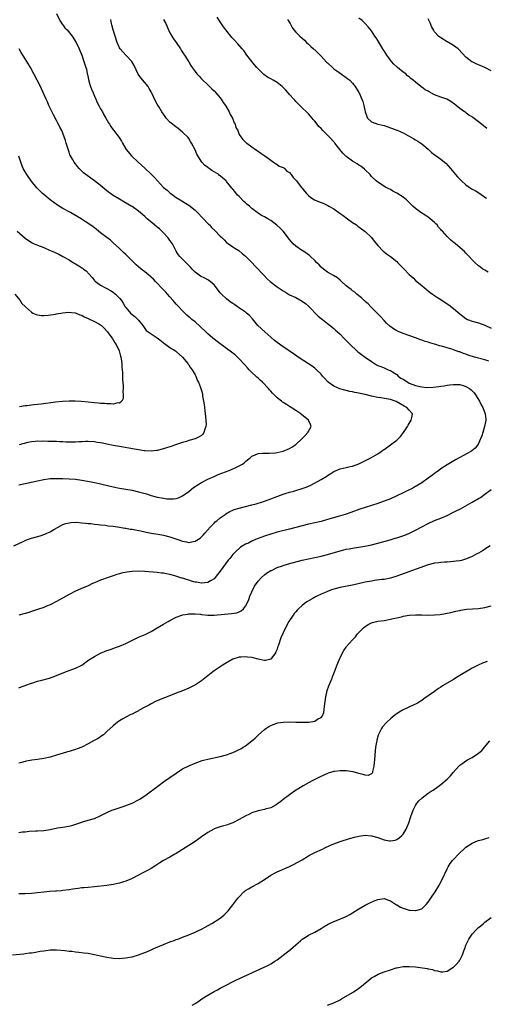
# Model space of a CAD drawing. Units: inches. Extents: x 2631000 to 2634000, y 1512000 to 1515000.
# Drawn here: x 2631521 to 2631669, y 1512317 to 1512630 of the extents above; entities that cross this region are included whole.
import ezdxf

# ---------------------------------------------------------------- set-up
doc = ezdxf.new("R2010")
doc.units = ezdxf.units.IN
doc.header["$MEASUREMENT"] = 0
doc.layers.add('LD26311512_10ft', color=254, linetype='Continuous')

msp = doc.modelspace()

# ---------------------------------------------------------------- linework, layer by layer
at = {"layer": 'LD26311512_10ft'}
for points, elevation in [([(2631533, 1512632.18), (2631534.03, 1512630.03), (2631534.8, 1512628.8), (2631535, 1512628.58), (2631535.67, 1512627.67), (2631536.33, 1512627), (2631537.96, 1512625), (2631539.18, 1512623), (2631540.13, 1512621), (2631540.41, 1512620.41), (2631541.01, 1512618.99), (2631541.7, 1512617), (2631542.02, 1512616.02), (2631542.29, 1512615), (2631542.47, 1512614.47), (2631542.73, 1512613), (2631542.8, 1512612.8), (2631543, 1512611.88), (2631543.18, 1512611.18), (2631543.21, 1512611), (2631543.28, 1512610.72), (2631543.83, 1512609), (2631544.13, 1512608.13), (2631544.58, 1512607), (2631545, 1512605.98), (2631545.46, 1512605), (2631545.92, 1512603.92), (2631546.45, 1512603), (2631547, 1512601.96), (2631547.55, 1512601), (2631548.03, 1512600.03), (2631548.68, 1512599), (2631549.48, 1512597.48), (2631549.83, 1512597), (2631550.26, 1512596.26), (2631551, 1512595.29), (2631551.11, 1512595.11), (2631552.84, 1512592.84), (2631553.6, 1512591.6), (2631553.98, 1512591), (2631555.11, 1512589), (2631556.79, 1512587), (2631558.87, 1512585), (2631560, 1512584), (2631561, 1512583.02), (2631563, 1512581.2), (2631563.19, 1512581), (2631564.13, 1512580.13), (2631565.06, 1512579), (2631567, 1512576.93), (2631568.08, 1512576.08), (2631569, 1512575.2), (2631569.27, 1512575), (2631571, 1512573.78), (2631572.23, 1512573), (2631573.96, 1512571.96), (2631575, 1512571.28), (2631577, 1512569.7), (2631577.73, 1512569), (2631579.32, 1512567.32), (2631579.63, 1512567), (2631581, 1512565.49), (2631581.24, 1512565.24), (2631581.52, 1512565), (2631582.22, 1512564.22), (2631583.25, 1512563.25), (2631585, 1512561.48), (2631585.44, 1512561), (2631586.26, 1512560.25), (2631587, 1512559.48), (2631587.57, 1512559), (2631589, 1512558.02), (2631589.63, 1512557.63), (2631590.85, 1512556.85), (2631591.97, 1512555.97), (2631593, 1512555.12), (2631595.11, 1512553), (2631596, 1512552), (2631597, 1512551), (2631597.94, 1512549.94), (2631598.89, 1512548.89), (2631599.89, 1512547.89), (2631600.86, 1512547), (2631603, 1512545.36), (2631605, 1512544.03), (2631605.66, 1512543.66), (2631607, 1512542.85), (2631609, 1512541.9), (2631611, 1512540.8), (2631612, 1512540), (2631613, 1512539.16), (2631616.05, 1512536.05), (2631617, 1512535.29), (2631617.41, 1512535), (2631619, 1512533.71), (2631619.91, 1512533), (2631620.47, 1512532.47), (2631621, 1512532.07), (2631621.55, 1512531.55), (2631622.2, 1512531), (2631623, 1512530.25), (2631624.25, 1512529), (2631624.61, 1512528.61), (2631625, 1512528.26), (2631625.6, 1512527.6), (2631626.2, 1512527), (2631628.35, 1512525), (2631628.7, 1512524.7), (2631629, 1512524.49), (2631629.82, 1512523.82), (2631630.96, 1512523), (2631633, 1512521.6), (2631634.6, 1512520.6), (2631635, 1512520.39), (2631635.98, 1512519.98), (2631637, 1512519.56), (2631638.29, 1512519), (2631638.8, 1512518.8), (2631639, 1512518.74), (2631639.7, 1512518.3), (2631641, 1512517.44), (2631641.48, 1512517), (2631642.35, 1512516.35), (2631643, 1512515.95), (2631644.51, 1512515), (2631645, 1512514.73), (2631647, 1512513.97), (2631648.36, 1512513.64), (2631649, 1512513.54), (2631650.61, 1512513.39), (2631652.54, 1512513.46), (2631654.34, 1512513.66), (2631655, 1512513.77), (2631656.09, 1512513.91), (2631657, 1512514.07), (2631657.85, 1512514.15), (2631659, 1512514.32), (2631659.73, 1512514.27), (2631661, 1512514.27), (2631662.06, 1512513.94), (2631663, 1512513.71), (2631664.14, 1512513), (2631664.63, 1512512.63), (2631665, 1512512.26), (2631665.6, 1512511.6), (2631666.04, 1512511), (2631667.33, 1512509), (2631667.86, 1512507.86), (2631668.39, 1512507), (2631669.13, 1512505), (2631669.25, 1512503.25), (2631669.29, 1512503), (2631668.92, 1512501), (2631668.31, 1512499), (2631667.99, 1512498.01), (2631667.63, 1512497), (2631667, 1512495.57), (2631666.68, 1512495), (2631665.94, 1512494.06), (2631664.83, 1512493.17), (2631664.56, 1512493), (2631661, 1512491.09), (2631659.66, 1512490.34), (2631657, 1512488.75), (2631655, 1512487.46), (2631654.35, 1512487), (2631653, 1512485.99), (2631652.45, 1512485.55), (2631651, 1512484.48), (2631648.93, 1512483), (2631647.74, 1512482.26), (2631646.46, 1512481.54), (2631645.46, 1512481), (2631645, 1512480.77), (2631643, 1512479.85), (2631641.07, 1512478.93), (2631639, 1512478.01), (2631637, 1512477.2), (2631635, 1512476.48), (2631633, 1512475.83), (2631631, 1512475.22), (2631629.33, 1512474.67), (2631626.41, 1512473.59), (2631624.59, 1512473), (2631622.37, 1512472.37), (2631619, 1512471.37), (2631617, 1512470.79), (2631615, 1512470.32), (2631613, 1512469.9), (2631611, 1512469.43), (2631607, 1512468.34), (2631603, 1512467.32), (2631601, 1512466.75), (2631599, 1512466.11), (2631598.18, 1512465.82), (2631597, 1512465.35), (2631596.74, 1512465.26), (2631595, 1512464.49), (2631593.92, 1512463.92), (2631593, 1512463.51), (2631591.41, 1512462.59), (2631589.72, 1512461), (2631589, 1512460.26), (2631587.99, 1512459), (2631587.52, 1512458.48), (2631586.65, 1512457.35), (2631584.93, 1512455), (2631584.14, 1512453.86), (2631583, 1512452.57), (2631581.93, 1512451.93), (2631581, 1512451.32), (2631579.14, 1512451.14), (2631579, 1512451.11), (2631577.43, 1512451.43), (2631577, 1512451.5), (2631575.84, 1512451.84), (2631575, 1512452.1), (2631574.3, 1512452.3), (2631573, 1512452.73), (2631572.78, 1512452.78), (2631570.51, 1512453.49), (2631569, 1512453.9), (2631567.85, 1512454.15), (2631567, 1512454.3), (2631566.36, 1512454.36), (2631565, 1512454.53), (2631561, 1512454.88), (2631559, 1512454.97), (2631557, 1512454.9), (2631555.33, 1512454.67), (2631553.67, 1512454.33), (2631553, 1512454.12), (2631552.09, 1512453.91), (2631551, 1512453.51), (2631549.43, 1512453), (2631547, 1512452.15), (2631545, 1512451.28), (2631544.43, 1512451), (2631543, 1512450.36), (2631540.66, 1512449.34), (2631539, 1512448.59), (2631537, 1512447.57), (2631533, 1512445.34), (2631531, 1512444.32), (2631529.8, 1512443.8), (2631529, 1512443.47), (2631527, 1512442.77), (2631525.67, 1512442.33), (2631525, 1512442.15), (2631524.15, 1512441.85), (2631523, 1512441.55), (2631522.59, 1512441.41), (2631521, 1512440.94)], 8950), ([(2631670.28, 1512521.72), (2631669, 1512522.1), (2631665.67, 1512523), (2631663.64, 1512523.64), (2631663, 1512523.89), (2631662.16, 1512524.16), (2631661, 1512524.64), (2631660.71, 1512524.71), (2631659, 1512525.35), (2631658.47, 1512525.53), (2631657, 1512525.93), (2631655.63, 1512526.37), (2631654.59, 1512526.59), (2631653.47, 1512527), (2631653, 1512527.14), (2631651.54, 1512527.54), (2631651, 1512527.73), (2631650.01, 1512528.01), (2631649, 1512528.37), (2631648.52, 1512528.52), (2631647.33, 1512529), (2631643, 1512530.52), (2631641.26, 1512531.26), (2631641, 1512531.39), (2631640, 1512532), (2631638.83, 1512532.83), (2631637.8, 1512533.8), (2631637, 1512534.63), (2631635.87, 1512535.87), (2631634.89, 1512536.89), (2631632.79, 1512539), (2631631.92, 1512539.92), (2631631, 1512540.68), (2631630.84, 1512540.84), (2631630.63, 1512541), (2631629.83, 1512541.83), (2631629, 1512542.48), (2631628.37, 1512543), (2631627.67, 1512543.67), (2631627, 1512544.1), (2631626.53, 1512544.53), (2631625.83, 1512545), (2631625, 1512545.7), (2631623.5, 1512547), (2631623.26, 1512547.26), (2631623, 1512547.47), (2631622.2, 1512548.2), (2631620.94, 1512548.94), (2631619, 1512550.04), (2631617.74, 1512551), (2631617, 1512551.6), (2631616.34, 1512552.34), (2631615.65, 1512553), (2631615, 1512553.69), (2631613.61, 1512555), (2631613.31, 1512555.31), (2631613, 1512555.52), (2631612.18, 1512556.18), (2631611, 1512556.84), (2631610.74, 1512557), (2631609, 1512558.26), (2631608.13, 1512559), (2631607.62, 1512559.62), (2631607, 1512560.34), (2631604.95, 1512563), (2631604.03, 1512564.03), (2631602.98, 1512564.98), (2631601, 1512566.42), (2631600.04, 1512567), (2631599, 1512567.54), (2631598.06, 1512568.06), (2631597, 1512568.74), (2631596.68, 1512569), (2631595, 1512570.27), (2631594.23, 1512571), (2631593.55, 1512571.55), (2631593, 1512572.06), (2631592.49, 1512572.49), (2631591, 1512574.04), (2631590.49, 1512574.49), (2631589.59, 1512575.59), (2631589, 1512576.38), (2631588.7, 1512576.7), (2631587, 1512578.85), (2631586.86, 1512579), (2631585.84, 1512579.84), (2631585, 1512580.58), (2631584.76, 1512580.76), (2631584.49, 1512581), (2631583, 1512581.89), (2631582.3, 1512582.3), (2631581.46, 1512583), (2631581.17, 1512583.17), (2631581, 1512583.31), (2631579.98, 1512583.98), (2631579.18, 1512585), (2631577.81, 1512587), (2631577.55, 1512587.55), (2631577, 1512588.92), (2631575.87, 1512591), (2631575.57, 1512591.58), (2631575, 1512592.46), (2631574.76, 1512592.76), (2631573, 1512594.51), (2631571.62, 1512595.62), (2631570.48, 1512596.48), (2631569.78, 1512597), (2631569, 1512597.69), (2631567.83, 1512599), (2631567.45, 1512599.45), (2631566.42, 1512601), (2631565.56, 1512602.44), (2631565.12, 1512603.12), (2631565, 1512603.37), (2631564.37, 1512604.37), (2631563.37, 1512606.63), (2631563, 1512607.33), (2631562.37, 1512608.37), (2631562.04, 1512609), (2631559.76, 1512611.76), (2631558.95, 1512612.95), (2631558.29, 1512614.29), (2631557.66, 1512615.66), (2631556.94, 1512616.94), (2631554.98, 1512619), (2631554.04, 1512620.04), (2631553.15, 1512621), (2631553, 1512621.26), (2631552.26, 1512623), (2631551.58, 1512625), (2631550.93, 1512627), (2631550.6, 1512628.6), (2631550.44, 1512629), (2631550.26, 1512630.26)], 8960), ([(2631567, 1512630.33), (2631567.67, 1512629), (2631568.54, 1512627), (2631569, 1512626.1), (2631569.64, 1512625), (2631570.15, 1512624.15), (2631571, 1512623), (2631572.32, 1512621), (2631572.57, 1512620.57), (2631573, 1512619.95), (2631573.35, 1512619.35), (2631573.62, 1512619), (2631575, 1512616.82), (2631575.67, 1512615.67), (2631576.1, 1512615), (2631577, 1512613.75), (2631577.59, 1512613), (2631578.25, 1512612.25), (2631579, 1512611.47), (2631579.25, 1512611.25), (2631581, 1512609.54), (2631581.58, 1512609), (2631582.29, 1512608.29), (2631583, 1512607.6), (2631583.58, 1512607), (2631585, 1512605.36), (2631585.28, 1512605), (2631585.92, 1512603.92), (2631586.63, 1512603), (2631587.79, 1512601), (2631588.16, 1512600.16), (2631588.85, 1512599), (2631589.43, 1512597.43), (2631589.75, 1512597), (2631589.96, 1512595.96), (2631590.53, 1512595), (2631591, 1512593.77), (2631591.47, 1512593), (2631592.13, 1512592.13), (2631593, 1512591.36), (2631593.16, 1512591.16), (2631593.37, 1512591), (2631595, 1512589.84), (2631596.14, 1512589), (2631596.68, 1512588.68), (2631597.85, 1512587.85), (2631599.14, 1512587), (2631601, 1512585.59), (2631601.93, 1512585), (2631602.5, 1512584.5), (2631603, 1512584.25), (2631603.65, 1512583.65), (2631605, 1512583.28), (2631605.14, 1512583.14), (2631605.4, 1512583), (2631606.11, 1512582.11), (2631607, 1512581.65), (2631607.51, 1512581), (2631608.11, 1512580.11), (2631609, 1512579.23), (2631609.14, 1512579), (2631610.69, 1512577), (2631611, 1512576.68), (2631611.77, 1512575.77), (2631612.38, 1512575), (2631613, 1512574.37), (2631613.76, 1512573.76), (2631614.95, 1512572.95), (2631616.37, 1512572.37), (2631617, 1512572.11), (2631617.82, 1512571.82), (2631619.16, 1512571.16), (2631619.42, 1512571), (2631621, 1512570.09), (2631623, 1512568.67), (2631623.96, 1512567.96), (2631625.39, 1512567), (2631627, 1512565.79), (2631628.23, 1512565), (2631628.64, 1512564.64), (2631629.78, 1512563.78), (2631631, 1512562.95), (2631633, 1512561.02), (2631633.88, 1512559.88), (2631635, 1512558.52), (2631636.71, 1512556.71), (2631637, 1512556.49), (2631637.81, 1512555.81), (2631639, 1512555.01), (2631641, 1512553.39), (2631641.41, 1512553), (2631643.37, 1512551), (2631645, 1512549.22), (2631646.18, 1512548.18), (2631647, 1512547.34), (2631649, 1512545.73), (2631650.48, 1512544.48), (2631651, 1512544.08), (2631651.59, 1512543.59), (2631652.41, 1512543), (2631653.96, 1512541.96), (2631655, 1512541.35), (2631656.41, 1512540.41), (2631657.58, 1512539.58), (2631659, 1512538.47), (2631661, 1512536.77), (2631663, 1512535.24), (2631663.45, 1512535), (2631665, 1512534.41), (2631667, 1512533.87), (2631669, 1512533.18), (2631671, 1512532.2)], 8970), ([(2631670.02, 1512550.02), (2631669, 1512550.64), (2631668.35, 1512551), (2631667.57, 1512551.57), (2631667, 1512552.02), (2631665.92, 1512553), (2631665, 1512553.93), (2631664.02, 1512555), (2631663, 1512556.02), (2631662.53, 1512556.53), (2631659.66, 1512559), (2631659.29, 1512559.29), (2631658.2, 1512560.2), (2631657.39, 1512561), (2631657, 1512561.35), (2631655.56, 1512563), (2631655.27, 1512563.27), (2631655, 1512563.61), (2631654.32, 1512564.32), (2631653.83, 1512565), (2631653.41, 1512565.41), (2631653, 1512565.84), (2631651.65, 1512567), (2631651, 1512567.49), (2631650.07, 1512568.07), (2631648.67, 1512569), (2631647, 1512570.24), (2631646.12, 1512571), (2631645.55, 1512571.55), (2631644.56, 1512572.56), (2631644.06, 1512573), (2631643, 1512573.85), (2631641, 1512575.14), (2631639.79, 1512575.79), (2631639, 1512576.28), (2631638.5, 1512576.5), (2631637.45, 1512577), (2631635, 1512578.57), (2631634.51, 1512579), (2631633, 1512580.45), (2631632.76, 1512580.76), (2631632.55, 1512581), (2631631, 1512582.53), (2631630.78, 1512582.78), (2631629.66, 1512583.66), (2631629, 1512584.01), (2631628.44, 1512584.44), (2631627, 1512585.3), (2631625, 1512586.75), (2631624.7, 1512587), (2631623.86, 1512587.86), (2631622.97, 1512588.97), (2631621.4, 1512591), (2631621.21, 1512591.21), (2631619.59, 1512593), (2631617.58, 1512595), (2631617, 1512595.63), (2631616.31, 1512596.31), (2631615.72, 1512597), (2631615, 1512597.97), (2631614.51, 1512598.51), (2631614.14, 1512599), (2631613, 1512600.36), (2631612.67, 1512600.67), (2631612.38, 1512601), (2631611, 1512602.28), (2631610.27, 1512603), (2631609.59, 1512603.59), (2631609, 1512604.23), (2631608.62, 1512604.62), (2631608.32, 1512605), (2631607, 1512606.42), (2631606.54, 1512607), (2631605.8, 1512607.8), (2631604.59, 1512609), (2631603, 1512610.24), (2631601.73, 1512611), (2631601, 1512611.47), (2631600.02, 1512612.03), (2631598.84, 1512612.84), (2631598.65, 1512613), (2631597, 1512614.58), (2631596.64, 1512615), (2631595.9, 1512615.91), (2631595, 1512616.94), (2631593.45, 1512619), (2631592.42, 1512620.42), (2631591.95, 1512621), (2631590.58, 1512622.58), (2631589.59, 1512623.59), (2631588.62, 1512624.62), (2631588.31, 1512625), (2631586.74, 1512627), (2631586.02, 1512628.02), (2631585, 1512629.54), (2631583.95, 1512631)], 8980), ([(2631606.29, 1512630.29), (2631607.16, 1512629), (2631607.8, 1512627.8), (2631608.37, 1512627), (2631609, 1512626.3), (2631610.27, 1512625), (2631611, 1512624.42), (2631611.71, 1512623.71), (2631612.36, 1512623), (2631613, 1512622.42), (2631613.72, 1512621.72), (2631614.57, 1512621), (2631614.79, 1512620.79), (2631615, 1512620.62), (2631615.84, 1512619.84), (2631616.71, 1512619), (2631617, 1512618.69), (2631618.76, 1512616.76), (2631619, 1512616.51), (2631620.6, 1512615), (2631621, 1512614.65), (2631621.94, 1512613.94), (2631625, 1512611.85), (2631625.48, 1512611.48), (2631626.09, 1512611), (2631627, 1512610.08), (2631627.84, 1512609), (2631629, 1512607.14), (2631629.07, 1512607), (2631629.96, 1512605), (2631630.22, 1512604.22), (2631630.56, 1512603), (2631630.96, 1512601), (2631631.51, 1512599.51), (2631631.76, 1512599), (2631633, 1512597.74), (2631635, 1512597.02), (2631637, 1512596.58), (2631638.21, 1512596.21), (2631639, 1512595.9), (2631639.71, 1512595.71), (2631641, 1512595.12), (2631641.1, 1512595.1), (2631643, 1512594.27), (2631644.58, 1512593.42), (2631645, 1512593.21), (2631646.41, 1512592.41), (2631647, 1512592.05), (2631647.66, 1512591.66), (2631649, 1512590.76), (2631651, 1512589.1), (2631652.08, 1512588.08), (2631653.23, 1512587.23), (2631653.58, 1512587), (2631655, 1512585.88), (2631656.22, 1512585), (2631656.62, 1512584.62), (2631658.07, 1512583), (2631659.7, 1512581), (2631660.33, 1512580.33), (2631661, 1512579.56), (2631661.55, 1512579), (2631663, 1512577.72), (2631664.03, 1512577), (2631664.63, 1512576.63), (2631665, 1512576.39), (2631665.91, 1512575.91), (2631667.36, 1512575), (2631669, 1512573.88), (2631669.48, 1512573.48)], 8990), ([(2631669.66, 1512595.66), (2631669, 1512596.21), (2631668.52, 1512596.52), (2631667.93, 1512597), (2631667, 1512597.83), (2631665.16, 1512599.16), (2631665, 1512599.32), (2631663.94, 1512599.94), (2631663, 1512600.64), (2631662.81, 1512600.81), (2631662.51, 1512601), (2631661, 1512602.06), (2631659.91, 1512603), (2631659.36, 1512603.36), (2631658.21, 1512604.21), (2631656.94, 1512604.94), (2631655, 1512605.62), (2631653, 1512606.39), (2631651.28, 1512607.28), (2631651, 1512607.49), (2631650, 1512608), (2631649, 1512608.79), (2631648.84, 1512608.84), (2631648.62, 1512609), (2631647, 1512610.36), (2631646.2, 1512611), (2631645.51, 1512611.51), (2631645, 1512612.06), (2631644.41, 1512612.41), (2631643.85, 1512613), (2631643, 1512613.59), (2631641.3, 1512615), (2631641, 1512615.22), (2631640.09, 1512616.09), (2631639.38, 1512617), (2631639, 1512617.4), (2631637.9, 1512619), (2631637.51, 1512619.51), (2631637, 1512620.32), (2631636.73, 1512620.73), (2631635.96, 1512622.04), (2631635, 1512623.62), (2631634.43, 1512624.43), (2631634.08, 1512625), (2631633, 1512626.68), (2631631.99, 1512627.99), (2631631, 1512629.08), (2631629.99, 1512629.99), (2631629, 1512630.78)], 9000), ([(2631671, 1512614.02), (2631669, 1512615), (2631667, 1512615.89), (2631666.2, 1512616.2), (2631665, 1512616.86), (2631664.9, 1512616.9), (2631663, 1512618.36), (2631660.77, 1512620.77), (2631660.49, 1512621), (2631659, 1512622.06), (2631657.43, 1512623), (2631657, 1512623.23), (2631655, 1512624.44), (2631654.66, 1512624.66), (2631654.25, 1512625), (2631653, 1512626.43), (2631652.64, 1512627), (2631652.09, 1512628.09), (2631651.73, 1512629), (2631651, 1512630.48)], 9010), ([(2631519.4, 1512463), (2631522.4, 1512464.4), (2631523, 1512464.67), (2631523.81, 1512465), (2631525, 1512465.41), (2631527.77, 1512466.23), (2631529.26, 1512466.74), (2631529.87, 1512467), (2631531, 1512467.46), (2631532.19, 1512468.19), (2631533.56, 1512469), (2631535, 1512469.75), (2631535.92, 1512470.08), (2631537, 1512470.36), (2631537.55, 1512470.45), (2631539.49, 1512470.51), (2631541, 1512470.37), (2631542.21, 1512470.21), (2631543, 1512470.16), (2631543.92, 1512470.08), (2631545, 1512469.94), (2631546.19, 1512469.81), (2631547, 1512469.7), (2631548.46, 1512469.54), (2631549.41, 1512469.41), (2631551, 1512469.22), (2631553, 1512468.95), (2631554.66, 1512468.66), (2631555, 1512468.63), (2631556.37, 1512468.37), (2631557, 1512468.29), (2631558.07, 1512468.07), (2631559, 1512467.92), (2631559.75, 1512467.75), (2631561, 1512467.51), (2631561.41, 1512467.41), (2631563.09, 1512467.09), (2631565.3, 1512466.7), (2631567, 1512466.36), (2631569, 1512465.85), (2631571.53, 1512465), (2631573, 1512464.47), (2631574.28, 1512464.28), (2631575, 1512464.12), (2631576.4, 1512464.4), (2631577, 1512464.46), (2631578.55, 1512465.45), (2631579, 1512465.83), (2631579.57, 1512466.43), (2631580.06, 1512467), (2631581.82, 1512469), (2631583, 1512470.24), (2631583.39, 1512470.61), (2631583.88, 1512471), (2631585, 1512471.96), (2631586.52, 1512473), (2631586.79, 1512473.21), (2631588.05, 1512473.95), (2631589, 1512474.38), (2631589.44, 1512474.56), (2631591, 1512475.04), (2631595, 1512476.03), (2631596.41, 1512476.41), (2631598.36, 1512477), (2631599, 1512477.2), (2631601, 1512477.91), (2631603.22, 1512478.78), (2631605, 1512479.46), (2631605.62, 1512479.62), (2631607, 1512480.04), (2631608.39, 1512480.39), (2631609, 1512480.56), (2631611, 1512481.2), (2631612.29, 1512481.71), (2631613.69, 1512482.31), (2631617, 1512484.08), (2631618.8, 1512485.2), (2631619, 1512485.35), (2631620.04, 1512485.96), (2631621, 1512486.62), (2631623, 1512487.5), (2631625, 1512487.95), (2631626.25, 1512488.25), (2631627, 1512488.37), (2631628.93, 1512489.07), (2631632.77, 1512491), (2631635, 1512492.29), (2631636.09, 1512493), (2631636.6, 1512493.4), (2631637, 1512493.65), (2631639, 1512495.1), (2631641, 1512496.62), (2631641.46, 1512497), (2631642.21, 1512497.79), (2631643.16, 1512499), (2631644.44, 1512501), (2631644.61, 1512501.39), (2631645.61, 1512503), (2631645.85, 1512503.85), (2631646.04, 1512505), (2631645, 1512506.13), (2631644.25, 1512507), (2631643.38, 1512507.38), (2631640.85, 1512508.85), (2631640.51, 1512509), (2631639, 1512509.49), (2631637.77, 1512509.77), (2631635.97, 1512510.03), (2631635, 1512510.21), (2631633, 1512510.63), (2631631, 1512511.08), (2631629.4, 1512511.4), (2631629, 1512511.5), (2631627.74, 1512511.74), (2631627, 1512511.94), (2631626.1, 1512512.11), (2631625, 1512512.42), (2631624.51, 1512512.51), (2631622.96, 1512512.96), (2631621, 1512513.73), (2631619.23, 1512515), (2631619, 1512515.21), (2631618.17, 1512516.17), (2631617.49, 1512517), (2631617, 1512517.55), (2631615.58, 1512519), (2631615.27, 1512519.27), (2631615, 1512519.49), (2631614.13, 1512520.13), (2631613, 1512520.91), (2631609.71, 1512523), (2631608.1, 1512524.1), (2631607, 1512524.89), (2631605.75, 1512525.75), (2631605, 1512526.23), (2631603, 1512527.62), (2631602.25, 1512528.25), (2631601, 1512529.34), (2631599.12, 1512531), (2631596.92, 1512533), (2631595.18, 1512535.18), (2631594.22, 1512536.22), (2631593.36, 1512537), (2631593, 1512537.26), (2631590.46, 1512539), (2631589.58, 1512539.58), (2631589, 1512540.01), (2631588.4, 1512540.39), (2631587.61, 1512541), (2631587, 1512541.5), (2631585.36, 1512543), (2631585.18, 1512543.18), (2631585, 1512543.42), (2631583.8, 1512545), (2631583, 1512545.93), (2631581.79, 1512547), (2631581.35, 1512547.35), (2631581, 1512547.57), (2631580.07, 1512548.07), (2631578.72, 1512548.72), (2631578.26, 1512549), (2631577, 1512549.95), (2631576.04, 1512551), (2631575.58, 1512551.58), (2631575, 1512552.13), (2631574.59, 1512552.59), (2631573, 1512554.11), (2631572.13, 1512555), (2631571.64, 1512555.64), (2631571, 1512556.64), (2631569.77, 1512559), (2631569.47, 1512559.47), (2631569, 1512560.09), (2631568.62, 1512560.62), (2631568.31, 1512561), (2631567, 1512562.48), (2631565.73, 1512563.73), (2631565, 1512564.29), (2631564.11, 1512565), (2631561.72, 1512567), (2631561.34, 1512567.34), (2631561, 1512567.69), (2631559, 1512569.4), (2631557, 1512570.83), (2631556.73, 1512571), (2631555.61, 1512571.61), (2631554.39, 1512572.39), (2631553, 1512573.17), (2631551, 1512574.39), (2631550.13, 1512575), (2631549.48, 1512575.48), (2631548.37, 1512576.37), (2631547, 1512577.52), (2631545, 1512579.07), (2631543.84, 1512579.84), (2631542.68, 1512580.68), (2631541.54, 1512581.54), (2631541, 1512582.09), (2631540.15, 1512583), (2631539.61, 1512583.61), (2631539, 1512584.47), (2631538.58, 1512585), (2631538.07, 1512585.93), (2631537.42, 1512587), (2631537.27, 1512587.27), (2631537, 1512588.19), (2631536.78, 1512588.78), (2631536.61, 1512589.39), (2631536.09, 1512591), (2631535.8, 1512591.8), (2631535.45, 1512593), (2631535, 1512594.23), (2631534.68, 1512595), (2631534.08, 1512596.08), (2631533.66, 1512597), (2631533.41, 1512597.41), (2631533, 1512598.2), (2631532.01, 1512600.01), (2631531, 1512602.14), (2631530.57, 1512603), (2631530.1, 1512604.1), (2631529.67, 1512605), (2631528.25, 1512608.25), (2631527.9, 1512609), (2631526.89, 1512611), (2631525.82, 1512613), (2631524.68, 1512615), (2631523.52, 1512617), (2631523, 1512617.8), (2631522.3, 1512619), (2631521.79, 1512619.79), (2631521.15, 1512621)], 8940), ([(2631521, 1512482.39), (2631521.52, 1512482.48), (2631527, 1512483.7), (2631529, 1512484.13), (2631530.3, 1512484.3), (2631531, 1512484.4), (2631532.43, 1512484.43), (2631533, 1512484.47), (2631534.41, 1512484.41), (2631535, 1512484.41), (2631537, 1512484.33), (2631539, 1512484.18), (2631541, 1512483.9), (2631545.13, 1512483.13), (2631547, 1512482.74), (2631551, 1512481.75), (2631553, 1512481.36), (2631554.95, 1512481.05), (2631557, 1512480.69), (2631559, 1512480.22), (2631561.52, 1512479.52), (2631563, 1512479.07), (2631565, 1512478.54), (2631566.3, 1512478.3), (2631567, 1512478.12), (2631568.05, 1512477.94), (2631569, 1512477.91), (2631570.09, 1512477.91), (2631571, 1512478.07), (2631571.7, 1512478.3), (2631573, 1512478.9), (2631575, 1512480.33), (2631575.8, 1512481), (2631576.48, 1512481.52), (2631577, 1512481.84), (2631577.67, 1512482.33), (2631579, 1512483.12), (2631581, 1512484.2), (2631583, 1512485.08), (2631584.35, 1512485.65), (2631587.85, 1512487), (2631589, 1512487.48), (2631589.92, 1512487.92), (2631591, 1512488.41), (2631592.07, 1512489), (2631592.61, 1512489.39), (2631593, 1512489.81), (2631593.68, 1512490.32), (2631594.48, 1512491), (2631595, 1512491.55), (2631595.86, 1512491.86), (2631597, 1512492.36), (2631598.44, 1512492.44), (2631599, 1512492.49), (2631600.47, 1512492.47), (2631602.56, 1512492.56), (2631603, 1512492.64), (2631604.91, 1512493.09), (2631605, 1512493.1), (2631607, 1512493.94), (2631607.67, 1512494.33), (2631608.66, 1512495), (2631609, 1512495.25), (2631610.88, 1512497), (2631611.93, 1512498.07), (2631612.76, 1512499), (2631613.81, 1512501), (2631613.58, 1512501.58), (2631612.95, 1512503), (2631610.77, 1512504.77), (2631610.51, 1512505), (2631609, 1512506.02), (2631607.49, 1512507), (2631607, 1512507.35), (2631605.96, 1512507.96), (2631605, 1512508.61), (2631604.73, 1512508.73), (2631604.37, 1512509), (2631603, 1512510.11), (2631602.06, 1512511), (2631601.53, 1512511.53), (2631601, 1512512.17), (2631600.59, 1512512.59), (2631600.28, 1512513), (2631598.36, 1512515), (2631597.64, 1512515.64), (2631597, 1512516.26), (2631596.61, 1512516.61), (2631596.23, 1512517), (2631595, 1512518.12), (2631594.16, 1512519), (2631593.6, 1512519.6), (2631592.67, 1512520.67), (2631591, 1512522.49), (2631590.44, 1512523), (2631589.7, 1512523.7), (2631588.59, 1512524.59), (2631587, 1512525.71), (2631585.28, 1512527), (2631585, 1512527.18), (2631583.98, 1512527.98), (2631583, 1512528.7), (2631582.64, 1512529), (2631581, 1512530.38), (2631580.35, 1512531), (2631578.68, 1512532.68), (2631577, 1512534.21), (2631575.99, 1512535), (2631575.47, 1512535.47), (2631575, 1512535.84), (2631574.38, 1512536.38), (2631573.69, 1512537), (2631573, 1512537.68), (2631571.44, 1512539.44), (2631571, 1512539.87), (2631570.05, 1512541), (2631569, 1512542.12), (2631568.22, 1512543), (2631567.66, 1512543.66), (2631566.68, 1512544.68), (2631566.34, 1512545), (2631565, 1512546.48), (2631564.39, 1512547), (2631563.74, 1512547.74), (2631563, 1512548.43), (2631562.69, 1512548.69), (2631562.25, 1512549), (2631561, 1512550.07), (2631559.86, 1512551), (2631559, 1512551.66), (2631558.29, 1512552.29), (2631557.61, 1512553), (2631557, 1512553.56), (2631555.65, 1512555), (2631555, 1512555.64), (2631554.29, 1512556.29), (2631553, 1512557.56), (2631551, 1512559.32), (2631550.13, 1512560.13), (2631549, 1512560.97), (2631547, 1512562.53), (2631546.37, 1512563), (2631545.62, 1512563.62), (2631545, 1512564.06), (2631544.48, 1512564.48), (2631542.14, 1512566.14), (2631540.8, 1512567), (2631537.38, 1512569), (2631535, 1512570.29), (2631533.32, 1512571.32), (2631532.11, 1512572.11), (2631530.96, 1512573), (2631529, 1512574.65), (2631528.55, 1512575), (2631527.75, 1512575.75), (2631527, 1512576.55), (2631526.77, 1512576.77), (2631524.97, 1512579), (2631523.57, 1512581), (2631523, 1512581.94), (2631522.39, 1512583), (2631521.96, 1512583.96), (2631521.62, 1512585), (2631521.08, 1512586.92)], 8930), ([(2631520.52, 1512563), (2631523, 1512560.81), (2631525, 1512559.42), (2631525.89, 1512559), (2631527, 1512558.57), (2631529, 1512557.86), (2631530.78, 1512557), (2631532.33, 1512556.33), (2631533, 1512555.99), (2631533.7, 1512555.7), (2631535.03, 1512555.03), (2631537, 1512553.9), (2631538.37, 1512553), (2631539, 1512552.6), (2631540.04, 1512552.04), (2631541, 1512551.4), (2631541.26, 1512551.26), (2631541.59, 1512551), (2631542.43, 1512550.43), (2631544.26, 1512548.27), (2631545, 1512547.36), (2631545.17, 1512547.17), (2631545.35, 1512547), (2631547, 1512545.9), (2631548.58, 1512545), (2631549, 1512544.8), (2631550.14, 1512544.14), (2631551, 1512543.6), (2631551.34, 1512543.34), (2631551.75, 1512543), (2631553, 1512541.73), (2631553.61, 1512541), (2631554.18, 1512540.18), (2631554.83, 1512539), (2631555, 1512538.75), (2631556.53, 1512537), (2631557, 1512536.54), (2631557.87, 1512535.87), (2631558.9, 1512534.9), (2631559, 1512534.75), (2631560.35, 1512533), (2631561, 1512532.09), (2631561.49, 1512531.49), (2631562.09, 1512531), (2631563, 1512530.38), (2631565, 1512529.13), (2631566.18, 1512528.18), (2631567, 1512527.56), (2631567.31, 1512527.31), (2631569, 1512526.1), (2631570.74, 1512525), (2631571, 1512524.8), (2631572.96, 1512523), (2631574.69, 1512521), (2631574.79, 1512520.79), (2631575, 1512520.53), (2631575.58, 1512519.58), (2631576.11, 1512519), (2631577, 1512517.36), (2631577.22, 1512517), (2631577.68, 1512515.68), (2631578.07, 1512515), (2631578.69, 1512513.31), (2631579, 1512512.38), (2631579.3, 1512511.3), (2631579.35, 1512511), (2631579.39, 1512510.61), (2631579.71, 1512509), (2631579.9, 1512507.9), (2631579.97, 1512507), (2631580.1, 1512505.9), (2631580.22, 1512505), (2631580.45, 1512503), (2631580.46, 1512501.54), (2631580.44, 1512501), (2631580.11, 1512500.11), (2631579.8, 1512499), (2631579.47, 1512498.53), (2631579, 1512498.14), (2631578.31, 1512497.69), (2631577, 1512497.04), (2631575, 1512496.48), (2631574.22, 1512496.22), (2631573, 1512495.87), (2631570.5, 1512495), (2631569.37, 1512494.63), (2631569, 1512494.52), (2631567.86, 1512494.15), (2631567, 1512493.9), (2631565, 1512493.37), (2631564.69, 1512493.31), (2631563, 1512493.09), (2631561, 1512493.2), (2631560.78, 1512493.22), (2631559, 1512493.55), (2631557.79, 1512493.79), (2631553, 1512494.57), (2631550.96, 1512494.96), (2631549, 1512495.37), (2631547.61, 1512495.61), (2631547, 1512495.77), (2631545.91, 1512495.91), (2631545, 1512496.08), (2631543, 1512496.18), (2631542.15, 1512496.15), (2631541, 1512496.08), (2631540.05, 1512496.05), (2631539, 1512495.98), (2631537.99, 1512495.99), (2631537, 1512495.99), (2631536, 1512496), (2631535, 1512496.04), (2631534.05, 1512496.05), (2631533, 1512496.13), (2631532.14, 1512496.14), (2631531, 1512496.21), (2631530.21, 1512496.21), (2631529, 1512496.25), (2631528.23, 1512496.23), (2631527, 1512496.25), (2631526.18, 1512496.18), (2631525, 1512496.05), (2631523.84, 1512495.84), (2631521.14, 1512495.14)], 8920), ([(2631519.73, 1512543), (2631521.41, 1512541), (2631522.01, 1512540.01), (2631523, 1512539.12), (2631523.1, 1512539), (2631525, 1512537.26), (2631525.45, 1512537), (2631526.54, 1512536.54), (2631527, 1512536.41), (2631528.24, 1512536.24), (2631529, 1512536.18), (2631530.32, 1512536.32), (2631532.69, 1512536.69), (2631533, 1512536.76), (2631534.96, 1512537.04), (2631536.74, 1512537.26), (2631538.88, 1512537.12), (2631539.2, 1512537), (2631540.43, 1512536.43), (2631541, 1512536.33), (2631541.79, 1512535.79), (2631543, 1512535.32), (2631543.21, 1512535.21), (2631545, 1512534.37), (2631546.45, 1512533.55), (2631547, 1512533.26), (2631547.31, 1512533), (2631548.16, 1512532.16), (2631549, 1512531.24), (2631549.2, 1512531), (2631549.93, 1512529.93), (2631550.68, 1512529), (2631550.8, 1512528.8), (2631551, 1512528.49), (2631551.54, 1512527.54), (2631551.92, 1512527), (2631552.84, 1512525), (2631553.33, 1512523.33), (2631553.45, 1512523), (2631553.55, 1512522.45), (2631553.76, 1512521), (2631553.78, 1512519.78), (2631553.85, 1512519), (2631553.9, 1512518.1), (2631553.9, 1512517), (2631553.95, 1512515.95), (2631554.19, 1512513.81), (2631554.19, 1512513), (2631554.09, 1512512.09), (2631554.2, 1512511), (2631554.18, 1512509.82), (2631553.7, 1512509), (2631553, 1512508.4), (2631552.46, 1512508.46), (2631551, 1512508.06), (2631550.2, 1512508.2), (2631549, 1512508.12), (2631548.24, 1512508.24), (2631547, 1512508.26), (2631546.36, 1512508.36), (2631545, 1512508.46), (2631543, 1512508.68), (2631540.87, 1512508.87), (2631538.96, 1512508.96), (2631537, 1512509), (2631534.94, 1512508.94), (2631532.72, 1512508.72), (2631528.07, 1512508.07), (2631525.8, 1512507.8), (2631525, 1512507.75), (2631523.56, 1512507.56), (2631523, 1512507.52), (2631521.2, 1512507.2)], 8910), ([(2631521, 1512417.88), (2631521.79, 1512418.21), (2631523, 1512418.64), (2631523.25, 1512418.75), (2631525, 1512419.36), (2631525.49, 1512419.49), (2631527, 1512419.97), (2631528.32, 1512420.32), (2631530.75, 1512421), (2631532.45, 1512421.55), (2631535.29, 1512422.71), (2631537, 1512423.38), (2631539, 1512424.13), (2631540.78, 1512425), (2631541, 1512425.13), (2631543.22, 1512426.78), (2631545, 1512427.9), (2631547, 1512428.89), (2631549, 1512429.73), (2631550.11, 1512430.11), (2631551.41, 1512430.59), (2631553, 1512431.09), (2631555, 1512431.94), (2631557.07, 1512433), (2631559, 1512433.94), (2631561.11, 1512434.89), (2631563, 1512435.83), (2631565, 1512436.97), (2631567, 1512438.14), (2631568.42, 1512439), (2631569, 1512439.31), (2631571, 1512440.33), (2631572.79, 1512441), (2631572.95, 1512441.05), (2631574.65, 1512441.35), (2631575, 1512441.38), (2631576.56, 1512441.44), (2631577, 1512441.43), (2631578.74, 1512441.26), (2631579, 1512441.22), (2631581, 1512441), (2631583, 1512441), (2631588.53, 1512441.47), (2631590.24, 1512441.76), (2631591, 1512442.06), (2631591.65, 1512442.35), (2631592.35, 1512443), (2631593, 1512443.83), (2631593.58, 1512445), (2631594.01, 1512445.99), (2631594.37, 1512447), (2631595, 1512448.44), (2631595.85, 1512450.15), (2631597, 1512451.84), (2631598.1, 1512453), (2631599, 1512453.8), (2631599.67, 1512454.33), (2631601, 1512455.13), (2631601.23, 1512455.23), (2631603, 1512456.1), (2631604.7, 1512456.7), (2631605, 1512456.82), (2631606.69, 1512457.31), (2631611, 1512458.42), (2631613, 1512458.89), (2631617, 1512459.72), (2631619, 1512460.24), (2631623, 1512461.47), (2631624.25, 1512461.75), (2631625, 1512461.96), (2631625.91, 1512462.09), (2631627, 1512462.3), (2631629, 1512462.57), (2631630.91, 1512462.91), (2631633, 1512463.37), (2631635, 1512463.87), (2631636.17, 1512464.17), (2631638.95, 1512464.95), (2631640.55, 1512465.45), (2631641, 1512465.57), (2631643.57, 1512466.43), (2631645.04, 1512467), (2631647, 1512467.96), (2631651, 1512470.17), (2631653, 1512471.05), (2631655, 1512471.81), (2631657, 1512472.71), (2631659, 1512473.68), (2631659.9, 1512474.1), (2631661, 1512474.7), (2631661.21, 1512474.79), (2631665, 1512476.89), (2631667, 1512478.05), (2631667.58, 1512478.42), (2631669, 1512479.41), (2631671, 1512480.89)], 8960), ([(2631670.68, 1512463), (2631669, 1512461.94), (2631668.43, 1512461.57), (2631667, 1512460.74), (2631666.45, 1512460.45), (2631665, 1512459.62), (2631663.16, 1512458.84), (2631661.6, 1512458.4), (2631661, 1512458.28), (2631659.9, 1512458.1), (2631659, 1512458.02), (2631658.08, 1512457.92), (2631657, 1512457.88), (2631656.21, 1512457.79), (2631655, 1512457.73), (2631654.36, 1512457.64), (2631653, 1512457.46), (2631651, 1512456.95), (2631642.24, 1512453.76), (2631640.75, 1512453.25), (2631639, 1512452.73), (2631637, 1512452.35), (2631636.27, 1512452.27), (2631633.97, 1512451.97), (2631633, 1512451.82), (2631631, 1512451.43), (2631627, 1512450.49), (2631624.06, 1512449.94), (2631623, 1512449.75), (2631621, 1512449.24), (2631620.28, 1512449), (2631619, 1512448.51), (2631618.11, 1512448.11), (2631617, 1512447.64), (2631615.6, 1512447), (2631615.21, 1512446.79), (2631614.21, 1512446.21), (2631612.66, 1512445.34), (2631612.2, 1512445), (2631611, 1512444.05), (2631609.85, 1512443), (2631609.44, 1512442.56), (2631609, 1512442.05), (2631608.49, 1512441.51), (2631608.08, 1512441), (2631606.72, 1512439), (2631605.66, 1512437), (2631604.2, 1512433.8), (2631603.44, 1512431.44), (2631603.2, 1512430.8), (2631603, 1512430.23), (2631602.65, 1512429.35), (2631602.48, 1512429), (2631601, 1512426.98), (2631599.39, 1512426.61), (2631599, 1512426.55), (2631597, 1512426.96), (2631595.39, 1512427.39), (2631595, 1512427.48), (2631593.65, 1512427.65), (2631593, 1512427.78), (2631591.66, 1512427.66), (2631591, 1512427.66), (2631588.97, 1512427), (2631587.71, 1512426.29), (2631586.47, 1512425.53), (2631585.54, 1512425), (2631583, 1512423.3), (2631582.59, 1512423), (2631581, 1512421.75), (2631580.61, 1512421.39), (2631580.12, 1512421), (2631579, 1512420.15), (2631577.13, 1512418.87), (2631575.83, 1512418.17), (2631575, 1512417.77), (2631573, 1512416.91), (2631571, 1512416.15), (2631569.66, 1512415.66), (2631567.3, 1512414.7), (2631567, 1512414.6), (2631564.47, 1512413.53), (2631563, 1512412.79), (2631562.53, 1512412.53), (2631561, 1512411.72), (2631559.26, 1512410.74), (2631559, 1512410.58), (2631557.93, 1512410.07), (2631557, 1512409.53), (2631556.63, 1512409.37), (2631555, 1512408.59), (2631554, 1512408), (2631553, 1512407.45), (2631552.4, 1512407), (2631551.61, 1512406.39), (2631551, 1512405.85), (2631549, 1512403.97), (2631547.86, 1512403), (2631547.38, 1512402.62), (2631546.17, 1512401.83), (2631544.71, 1512401), (2631543, 1512400.06), (2631541, 1512399.01), (2631539.52, 1512398.48), (2631539, 1512398.27), (2631537.99, 1512398.01), (2631537, 1512397.69), (2631536.46, 1512397.54), (2631534.77, 1512397), (2631533, 1512396.45), (2631531, 1512395.88), (2631529, 1512395.45), (2631527, 1512395.12), (2631525.13, 1512394.87), (2631523.43, 1512394.57), (2631523, 1512394.48), (2631521.83, 1512394.17), (2631521, 1512393.97)], 8970), ([(2631521, 1512371.95), (2631522.11, 1512372.11), (2631523, 1512372.17), (2631524.33, 1512372.33), (2631526.41, 1512372.41), (2631527, 1512372.4), (2631529, 1512372.51), (2631531, 1512372.86), (2631533.35, 1512373.35), (2631535, 1512373.61), (2631536.22, 1512373.78), (2631537.83, 1512374.17), (2631541, 1512375.21), (2631541.27, 1512375.27), (2631543, 1512375.78), (2631545, 1512376.39), (2631546.82, 1512377.18), (2631549, 1512378.3), (2631550.59, 1512379), (2631551, 1512379.15), (2631554.15, 1512380.15), (2631555, 1512380.45), (2631557, 1512381.24), (2631559, 1512382.28), (2631559.46, 1512382.54), (2631560.17, 1512383), (2631561, 1512383.6), (2631565.6, 1512387), (2631567, 1512387.96), (2631571, 1512390.79), (2631573, 1512392.1), (2631575, 1512393.15), (2631577, 1512393.95), (2631579.25, 1512394.75), (2631580.11, 1512395), (2631581, 1512395.23), (2631585, 1512396.09), (2631587, 1512396.63), (2631588.11, 1512397), (2631589, 1512397.33), (2631589.66, 1512397.66), (2631591, 1512398.27), (2631591.49, 1512398.51), (2631592.27, 1512399), (2631593, 1512399.48), (2631594.99, 1512401.01), (2631596.09, 1512401.91), (2631597, 1512402.81), (2631599, 1512404.65), (2631599.47, 1512405), (2631600.4, 1512405.6), (2631601.76, 1512406.24), (2631603.27, 1512406.73), (2631605, 1512407.01), (2631607, 1512407.05), (2631609, 1512406.98), (2631611.07, 1512406.93), (2631613.09, 1512407), (2631615, 1512407.33), (2631615.9, 1512407.9), (2631617, 1512408.45), (2631617.45, 1512409), (2631617.91, 1512410.09), (2631618.02, 1512411), (2631618.07, 1512412.07), (2631618.46, 1512415), (2631618.97, 1512417.03), (2631619.49, 1512418.51), (2631620.17, 1512420.17), (2631620.49, 1512421), (2631620.62, 1512421.38), (2631621.47, 1512423.47), (2631622.02, 1512425), (2631622.79, 1512427), (2631623, 1512427.45), (2631623.79, 1512429), (2631624.26, 1512429.74), (2631625, 1512430.86), (2631625.11, 1512431), (2631626.86, 1512433), (2631627.9, 1512434.1), (2631628.58, 1512435), (2631629, 1512435.49), (2631630.5, 1512437), (2631631, 1512437.42), (2631631.98, 1512438.02), (2631633, 1512438.51), (2631633.35, 1512438.65), (2631635, 1512439.03), (2631637, 1512439.34), (2631639, 1512439.72), (2631639.91, 1512439.91), (2631641, 1512440.17), (2631642.49, 1512440.49), (2631643, 1512440.62), (2631645, 1512440.95), (2631647, 1512441.08), (2631649, 1512441.05), (2631651, 1512440.99), (2631652.95, 1512441.05), (2631654.77, 1512441.23), (2631656.53, 1512441.47), (2631657, 1512441.6), (2631658.19, 1512441.81), (2631659.76, 1512442.24), (2631661, 1512442.51), (2631661.39, 1512442.61), (2631663.15, 1512442.85), (2631667, 1512443.12), (2631669, 1512443.41), (2631671, 1512443.97)], 8980), ([(2631669.74, 1512426.26), (2631668.29, 1512425.71), (2631666.9, 1512425.1), (2631665, 1512424.14), (2631660.47, 1512421.53), (2631659, 1512420.59), (2631655.49, 1512418.51), (2631655, 1512418.14), (2631654.3, 1512417.7), (2631653.43, 1512417), (2631653, 1512416.69), (2631649.64, 1512414.36), (2631649, 1512413.9), (2631648.45, 1512413.55), (2631647.56, 1512413), (2631647, 1512412.69), (2631646.44, 1512412.44), (2631643, 1512410.86), (2631641.82, 1512410.18), (2631641, 1512409.67), (2631640.61, 1512409.39), (2631639, 1512408.06), (2631637.85, 1512407), (2631636.48, 1512405.52), (2631636.18, 1512405), (2631635.46, 1512403.46), (2631635.15, 1512402.85), (2631634.7, 1512401.3), (2631634.64, 1512401), (2631634.6, 1512400.6), (2631634.28, 1512399), (2631634.12, 1512397.88), (2631633.93, 1512395), (2631633.89, 1512394.11), (2631633.76, 1512393), (2631633.3, 1512391.3), (2631633.27, 1512391), (2631633.21, 1512390.79), (2631633, 1512390.54), (2631631.95, 1512390.05), (2631631, 1512390.08), (2631630.37, 1512390.37), (2631629, 1512390.66), (2631627.22, 1512391.22), (2631625, 1512391.5), (2631623.46, 1512391.46), (2631623, 1512391.49), (2631621.28, 1512391.28), (2631621, 1512391.28), (2631619.23, 1512390.77), (2631619, 1512390.69), (2631617.84, 1512390.16), (2631616.5, 1512389.5), (2631614.39, 1512388.39), (2631613, 1512387.68), (2631611.27, 1512386.73), (2631608.56, 1512385), (2631607, 1512383.88), (2631605, 1512382.39), (2631604.25, 1512381.75), (2631603.2, 1512381), (2631603, 1512380.87), (2631602.73, 1512380.73), (2631601, 1512379.77), (2631599.28, 1512379.28), (2631599, 1512379.18), (2631597, 1512378.75), (2631595, 1512378.13), (2631594.23, 1512377.77), (2631592.89, 1512377.11), (2631591, 1512376.06), (2631589, 1512375), (2631587.53, 1512374.47), (2631587, 1512374.24), (2631586.01, 1512373.99), (2631585, 1512373.71), (2631583, 1512373.05), (2631582.9, 1512373), (2631581, 1512371.94), (2631579.29, 1512370.71), (2631579, 1512370.48), (2631578.13, 1512369.87), (2631577, 1512369.04), (2631573.87, 1512367), (2631571, 1512365.23), (2631570.57, 1512365), (2631569, 1512364.12), (2631566.97, 1512363), (2631565.76, 1512362.24), (2631564.57, 1512361.43), (2631563, 1512360.45), (2631561.85, 1512359.85), (2631561, 1512359.37), (2631560.22, 1512359), (2631559, 1512358.38), (2631556.78, 1512357.22), (2631555, 1512356.46), (2631554.24, 1512356.23), (2631553, 1512355.83), (2631551, 1512355.39), (2631549, 1512355.08), (2631545, 1512354.61), (2631543, 1512354.44), (2631541.69, 1512354.31), (2631541, 1512354.29), (2631539.9, 1512354.1), (2631539, 1512354.02), (2631538.15, 1512353.85), (2631537, 1512353.68), (2631535, 1512353.43), (2631534.58, 1512353.42), (2631533, 1512353.31), (2631532.7, 1512353.3), (2631530.82, 1512353.18), (2631529, 1512352.98), (2631527, 1512352.72), (2631525, 1512352.51), (2631523, 1512352.43), (2631521, 1512352.42)], 8990), ([(2631518.99, 1512332.99), (2631522.62, 1512333.38), (2631523, 1512333.4), (2631524.38, 1512333.62), (2631525, 1512333.67), (2631525.77, 1512333.77), (2631527.83, 1512334.17), (2631529, 1512334.35), (2631531, 1512334.59), (2631533, 1512334.61), (2631535.61, 1512334.39), (2631537, 1512334.2), (2631537.86, 1512334.14), (2631539, 1512333.99), (2631540.1, 1512333.9), (2631541.71, 1512333.71), (2631543, 1512333.53), (2631545, 1512333.15), (2631547, 1512332.67), (2631549, 1512332.24), (2631551, 1512331.93), (2631553, 1512331.85), (2631553.96, 1512331.96), (2631555, 1512332.03), (2631556.31, 1512332.31), (2631557, 1512332.42), (2631559, 1512333), (2631561, 1512333.73), (2631561.9, 1512334.1), (2631563, 1512334.58), (2631563.89, 1512335), (2631567, 1512336.35), (2631569, 1512337.13), (2631570.39, 1512337.61), (2631571, 1512337.88), (2631571.84, 1512338.16), (2631573, 1512338.67), (2631575, 1512339.43), (2631577, 1512340.25), (2631579, 1512341.2), (2631580.17, 1512341.83), (2631582.27, 1512343), (2631585, 1512344.72), (2631585.38, 1512345), (2631586.21, 1512345.79), (2631587, 1512346.51), (2631587.47, 1512347), (2631589, 1512348.92), (2631590.57, 1512351), (2631591, 1512351.48), (2631592.47, 1512353), (2631592.75, 1512353.25), (2631593, 1512353.43), (2631593.96, 1512354.04), (2631595, 1512354.66), (2631597, 1512355.73), (2631598.98, 1512357), (2631601, 1512358.33), (2631601.43, 1512358.57), (2631602.24, 1512359), (2631603, 1512359.37), (2631606.91, 1512361.09), (2631608.26, 1512361.74), (2631609.56, 1512362.44), (2631611, 1512363.26), (2631613, 1512364.46), (2631613.94, 1512365), (2631615, 1512365.51), (2631617.39, 1512366.61), (2631618.14, 1512367), (2631619.74, 1512367.74), (2631621, 1512368.3), (2631623, 1512369.04), (2631626.03, 1512369.97), (2631627.59, 1512370.41), (2631629, 1512370.75), (2631631, 1512371.03), (2631633, 1512370.89), (2631635, 1512370.31), (2631637, 1512369.63), (2631638.69, 1512369.31), (2631639, 1512369.27), (2631640.51, 1512369.49), (2631641, 1512369.67), (2631641.82, 1512370.18), (2631642.64, 1512371), (2631643, 1512371.39), (2631644, 1512373), (2631644.33, 1512373.67), (2631644.82, 1512375), (2631645.45, 1512377), (2631646.21, 1512379), (2631647, 1512380.53), (2631647.32, 1512381), (2631648.05, 1512381.95), (2631649.05, 1512382.95), (2631651, 1512384.41), (2631651.96, 1512385), (2631652.6, 1512385.4), (2631653, 1512385.72), (2631653.79, 1512386.21), (2631655, 1512387.16), (2631657, 1512388.88), (2631658.07, 1512389.93), (2631658.95, 1512391), (2631660.68, 1512393), (2631661, 1512393.27), (2631662.03, 1512393.97), (2631663, 1512394.68), (2631663.49, 1512395), (2631665, 1512395.78), (2631666.92, 1512397.08), (2631668.02, 1512397.98), (2631668.91, 1512399), (2631670.55, 1512401)], 9000), ([(2631576.04, 1512317), (2631577, 1512317.55), (2631577.88, 1512318.12), (2631579.12, 1512319), (2631581, 1512320.23), (2631583, 1512321.42), (2631584.07, 1512321.93), (2631585, 1512322.47), (2631585.36, 1512322.64), (2631586, 1512323), (2631589.91, 1512325), (2631598.89, 1512329.11), (2631600.25, 1512329.75), (2631601, 1512330.2), (2631601.52, 1512330.48), (2631602.33, 1512331), (2631603, 1512331.47), (2631605, 1512332.95), (2631607.31, 1512334.69), (2631609, 1512336.25), (2631610.48, 1512337.52), (2631611, 1512338.01), (2631612.55, 1512339), (2631613, 1512339.25), (2631615, 1512340.27), (2631617, 1512341.42), (2631617.97, 1512342.03), (2631619.26, 1512342.74), (2631621, 1512343.57), (2631621.89, 1512343.89), (2631625, 1512345.16), (2631626.15, 1512345.85), (2631627, 1512346.33), (2631629, 1512347.65), (2631631, 1512348.79), (2631632.45, 1512349.55), (2631633.83, 1512350.17), (2631635, 1512350.66), (2631637, 1512350.94), (2631638.42, 1512350.42), (2631639, 1512350.22), (2631640.91, 1512348.91), (2631641, 1512348.88), (2631642.18, 1512348.18), (2631643, 1512347.85), (2631643.64, 1512347.64), (2631645, 1512347.27), (2631645.26, 1512347.26), (2631647, 1512347.07), (2631647.12, 1512347.12), (2631649, 1512347.63), (2631650.36, 1512349), (2631651, 1512349.81), (2631651.84, 1512351), (2631653.19, 1512353), (2631654.4, 1512355), (2631655.45, 1512357), (2631657, 1512360.38), (2631657.34, 1512361), (2631657.97, 1512362.03), (2631658.72, 1512363), (2631659, 1512363.31), (2631660.62, 1512365), (2631662.74, 1512367), (2631663, 1512367.22), (2631665, 1512368.56), (2631666.07, 1512369), (2631667, 1512369.36), (2631668.32, 1512369.68), (2631669, 1512369.88), (2631670.34, 1512370.34)], 9010), ([(2631619, 1512317.05), (2631621, 1512317.81), (2631623, 1512318.75), (2631623.46, 1512319), (2631627, 1512321.03), (2631628.16, 1512321.84), (2631629.33, 1512322.67), (2631632.13, 1512325), (2631633, 1512325.68), (2631633.81, 1512326.19), (2631635.07, 1512326.93), (2631637, 1512327.66), (2631639, 1512328.3), (2631640.86, 1512328.86), (2631641, 1512328.9), (2631643, 1512329.31), (2631645, 1512329.37), (2631647, 1512329.19), (2631650.71, 1512328.71), (2631651, 1512328.61), (2631652.41, 1512328.41), (2631653, 1512328.08), (2631653.96, 1512327.96), (2631655, 1512327.58), (2631655.64, 1512327.64), (2631657, 1512327.88), (2631658.82, 1512329), (2631659, 1512329.08), (2631659.96, 1512330.04), (2631660.8, 1512331), (2631661, 1512331.28), (2631661.84, 1512333), (2631662.34, 1512334.34), (2631662.6, 1512335), (2631663, 1512336.1), (2631663.39, 1512337), (2631663.95, 1512338.05), (2631664.54, 1512339), (2631665, 1512339.59), (2631666.28, 1512341), (2631667, 1512341.67), (2631667.72, 1512342.28), (2631668.51, 1512343), (2631669, 1512343.42), (2631671, 1512344.92)], 9020)]:
    msp.add_lwpolyline(points, dxfattribs=dict(at, elevation=elevation))

doc.saveas('drawing.dxf')
